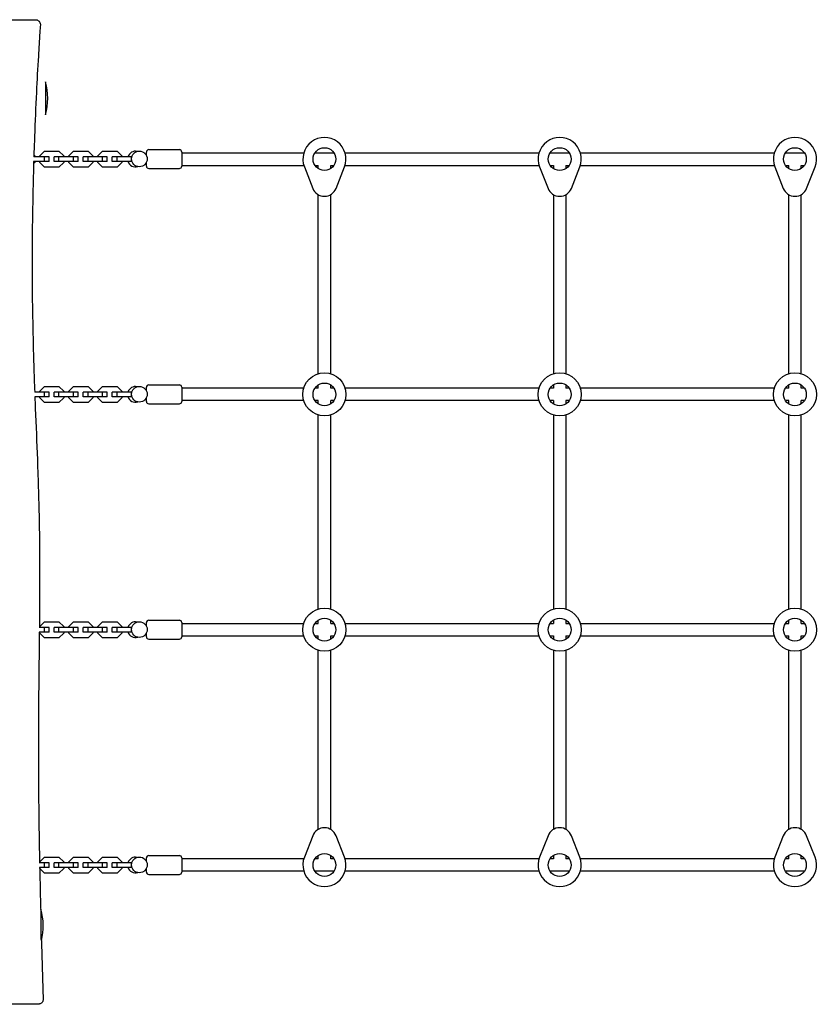
# Model space of a CAD drawing. Units: millimetres. Extents: x -3271 to 3262, y -2458 to 2458.
# Drawn here: x -1135 to -121, y -628 to 628 of the extents above; entities that cross this region are included whole.
import ezdxf

# ---------------------------------------------------------------- set-up
doc = ezdxf.new("R2010")
doc.units = ezdxf.units.MM
doc.header["$LTSCALE"] = 20
doc.layers.add('2d', color=230, linetype='Continuous')

msp = doc.modelspace()

# ---------------------------------------------------------------- linework, layer by layer
at = {"layer": '2d'}
for p, q in [((-1102.3, 548.4), (-1102.3, 506.4)), ((-1097.5, 452.9), (-1117.2, 452.9)), ((-1117, 455.1), (-1116, 454.1)), ((-1116, 454.1), (-1116, 452.9)), ((-1109.5, 454.1), (-1103.5, 460.1)), ((-1109.5, 452.9), (-1109.5, 454.1)), ((-1103.5, 460.1), (-1085, 460.1)), ((-1103.5, 446.9), (-1103.5, 452.9)), ((-1097.5, 446.9), (-1097.5, 452.9)), ((-1091, 446.9), (-1091, 452.9)), ((-1060.5, 452.9), (-1091, 452.9)), ((-1085, 460.1), (-1079, 454.1)), ((-1085, 446.9), (-1085, 452.9)), ((-1079, 454.1), (-1079, 452.9)), ((-1072.5, 454.1), (-1066.5, 460.1)), ((-1072.5, 452.9), (-1072.5, 454.1)), ((-1066.5, 460.1), (-1048, 460.1)), ((-1066.5, 446.9), (-1066.5, 452.9)), ((-1060.5, 446.9), (-1060.5, 452.9)), ((-1054, 446.9), (-1054, 452.9)), ((-1023.5, 452.9), (-1054, 452.9)), ((-1048, 460.1), (-1042, 454.1)), ((-1048, 446.9), (-1048, 452.9)), ((-1042, 454.1), (-1042, 452.9)), ((-1035.5, 454.1), (-1029.5, 460.1)), ((-1035.5, 452.9), (-1035.5, 454.1)), ((-1029.5, 460.1), (-1011, 460.1)), ((-1029.5, 446.9), (-1029.5, 452.9)), ((-1023.5, 446.9), (-1023.5, 452.9)), ((-1017, 446.9), (-1017, 452.9)), ((-992, 452.9), (-1017, 452.9)), ((-1011, 460.1), (-1005, 454.1)), ((-1011, 446.9), (-1011, 452.9)), ((-1005, 454.1), (-1005, 452.9)), ((-992.5, 446.9), (-992.5, 452.9)), ((-973.5, 454.4), (-973.5, 458.9)), ((-970.5, 461.9), (-931.5, 461.9)), ((-928.5, 458.9), (-928.5, 440.9)), ((-928.5, 457.9), (-772.8, 457.9)), ((-758.6, 457.9), (-734.4, 457.9)), ((-720.2, 457.9), (-472.8, 457.9)), ((-458.6, 457.9), (-434.4, 457.9)), ((-420.2, 457.9), (-172.8, 457.9)), ((-158.6, 457.9), (-134.4, 457.9)), ((-1097.5, 446.9), (-1117.4, 446.9)), ((-1116, 445.6), (-1117.3, 444.3)), ((-1116, 446.9), (-1116, 445.6)), ((-1109.5, 445.6), (-1109.5, 446.9)), ((-1103.5, 439.7), (-1109.5, 445.6)), ((-1085, 439.7), (-1103.5, 439.7)), ((-1060.5, 446.9), (-1091, 446.9)), ((-1079, 445.6), (-1085, 439.7)), ((-1079, 446.9), (-1079, 445.6)), ((-1072.5, 445.6), (-1072.5, 446.9)), ((-1066.5, 439.7), (-1072.5, 445.6)), ((-1048, 439.7), (-1066.5, 439.7)), ((-1023.5, 446.9), (-1054, 446.9)), ((-1042, 445.6), (-1048, 439.7)), ((-1042, 446.9), (-1042, 445.6)), ((-1035.5, 445.6), (-1035.5, 446.9)), ((-1029.5, 439.7), (-1035.5, 445.6)), ((-1011, 439.7), (-1029.5, 439.7)), ((-991.9, 446.9), (-1017, 446.9)), ((-1005, 445.6), (-1011, 439.7)), ((-1005, 446.9), (-1005, 445.6)), ((-973.5, 440.9), (-973.5, 445.8)), ((-928.5, 441.9), (-772.8, 441.9)), ((-772.1, 439.8), (-761.4, 412.5)), ((-758.6, 441.9), (-754.5, 441.9)), ((-754.5, 437.8), (-754.5, 441.9)), ((-738.5, 441.9), (-734.4, 441.9)), ((-738.5, 437.8), (-738.5, 441.9)), ((-731.6, 412.5), (-720.9, 439.8)), ((-720.2, 441.9), (-472.8, 441.9)), ((-472.1, 439.8), (-461.4, 412.5)), ((-458.6, 441.9), (-454.5, 441.9)), ((-454.5, 441.9), (-454.5, 437.8)), ((-438.5, 441.9), (-434.4, 441.9)), ((-438.5, 441.9), (-438.5, 437.8)), ((-431.6, 412.5), (-420.9, 439.8)), ((-420.2, 441.9), (-172.8, 441.9)), ((-172.1, 439.8), (-161.4, 412.5)), ((-158.6, 441.9), (-154.5, 441.9)), ((-154.5, 437.8), (-154.5, 441.9)), ((-138.5, 441.9), (-134.4, 441.9)), ((-138.5, 437.8), (-138.5, 441.9)), ((-131.6, 412.5), (-120.9, 439.8)), ((-970.5, 437.9), (-931.5, 437.9)), ((-754.5, 176.2), (-754.5, 404.5)), ((-738.5, 176.2), (-738.5, 404.5)), ((-454.5, 404.5), (-454.5, 176.2)), ((-438.5, 404.5), (-438.5, 176.2)), ((-154.5, 176.2), (-154.5, 404.5)), ((-138.5, 176.2), (-138.5, 404.5)), ((-1116, 154.1), (-1116, 153.1)), ((-1116, 154.1), (-1116, 154.1)), ((-1097.5, 152.9), (-1116, 152.9)), ((-1109.5, 154.1), (-1103.5, 160.1)), ((-1109.5, 152.9), (-1109.5, 154.1)), ((-1103.5, 160.1), (-1085, 160.1)), ((-1103.5, 146.9), (-1103.5, 152.9)), ((-1097.5, 146.9), (-1097.5, 152.9)), ((-1091, 146.9), (-1091, 152.9)), ((-1060.5, 152.9), (-1091, 152.9)), ((-1085, 160.1), (-1079, 154.1)), ((-1085, 146.9), (-1085, 152.9)), ((-1079, 154.1), (-1079, 152.9)), ((-1072.5, 154.1), (-1066.5, 160.1)), ((-1072.5, 152.9), (-1072.5, 154.1)), ((-1066.5, 160.1), (-1048, 160.1)), ((-1066.5, 146.9), (-1066.5, 152.9)), ((-1060.5, 146.9), (-1060.5, 152.9)), ((-1054, 146.9), (-1054, 152.9)), ((-1023.5, 152.9), (-1054, 152.9)), ((-1048, 160.1), (-1042, 154.1)), ((-1048, 146.9), (-1048, 152.9)), ((-1042, 154.1), (-1042, 152.9)), ((-1035.5, 154.1), (-1029.5, 160.1)), ((-1035.5, 152.9), (-1035.5, 154.1)), ((-1029.5, 160.1), (-1011, 160.1)), ((-1029.5, 146.9), (-1029.5, 152.9)), ((-1023.5, 146.9), (-1023.5, 152.9)), ((-1017, 146.9), (-1017, 152.9)), ((-992, 152.9), (-1017, 152.9)), ((-1011, 160.1), (-1005, 154.1)), ((-1011, 146.9), (-1011, 152.9)), ((-1005, 154.1), (-1005, 152.9)), ((-992.5, 146.9), (-992.5, 152.9)), ((-973.5, 154.4), (-973.5, 158.9)), ((-970.5, 161.9), (-931.5, 161.9)), ((-928.5, 158.9), (-928.5, 140.9)), ((-772.8, 157.9), (-928.5, 157.9)), ((-754.5, 157.9), (-758.6, 157.9)), ((-754.5, 157.9), (-754.5, 162)), ((-738.5, 157.9), (-738.5, 162)), ((-734.4, 157.9), (-738.5, 157.9)), ((-472.8, 157.9), (-720.2, 157.9)), ((-454.5, 157.9), (-458.6, 157.9)), ((-454.5, 162), (-454.5, 157.9)), ((-438.5, 162), (-438.5, 157.9)), ((-434.4, 157.9), (-438.5, 157.9)), ((-172.8, 157.9), (-420.2, 157.9)), ((-154.5, 157.9), (-158.6, 157.9)), ((-154.5, 157.9), (-154.5, 162)), ((-138.5, 157.9), (-138.5, 162)), ((-134.4, 157.9), (-138.5, 157.9)), ((-1097.5, 146.9), (-1115.8, 146.9)), ((-1109.5, 145.6), (-1109.5, 146.9)), ((-1103.5, 139.7), (-1109.5, 145.6)), ((-1085, 139.7), (-1103.5, 139.7)), ((-1060.5, 146.9), (-1091, 146.9)), ((-1079, 145.6), (-1085, 139.7)), ((-1079, 146.9), (-1079, 145.6)), ((-1072.5, 145.6), (-1072.5, 146.9)), ((-1066.5, 139.7), (-1072.5, 145.6)), ((-1048, 139.7), (-1066.5, 139.7)), ((-1023.5, 146.9), (-1054, 146.9)), ((-1042, 145.6), (-1048, 139.7)), ((-1042, 146.9), (-1042, 145.6)), ((-1035.5, 145.6), (-1035.5, 146.9)), ((-1029.5, 139.7), (-1035.5, 145.6)), ((-1011, 139.7), (-1029.5, 139.7)), ((-991.9, 146.9), (-1017, 146.9)), ((-1005, 145.6), (-1011, 139.7)), ((-1005, 146.9), (-1005, 145.6)), ((-973.5, 140.9), (-973.5, 145.8)), ((-772.8, 141.9), (-928.5, 141.9)), ((-754.5, 141.9), (-758.6, 141.9)), ((-754.5, 137.8), (-754.5, 141.9)), ((-734.4, 141.9), (-738.5, 141.9)), ((-738.5, 137.8), (-738.5, 141.9)), ((-472.8, 141.9), (-720.2, 141.9)), ((-454.5, 141.9), (-458.6, 141.9)), ((-454.5, 141.9), (-454.5, 137.8)), ((-434.4, 141.9), (-438.5, 141.9)), ((-438.5, 141.9), (-438.5, 137.8)), ((-172.8, 141.9), (-420.2, 141.9)), ((-154.5, 141.9), (-158.6, 141.9)), ((-154.5, 137.8), (-154.5, 141.9)), ((-134.4, 141.9), (-138.5, 141.9)), ((-138.5, 137.8), (-138.5, 141.9)), ((-970.5, 137.9), (-931.5, 137.9)), ((-754.5, -123.8), (-754.5, 123.5)), ((-738.5, -123.8), (-738.5, 123.5)), ((-454.5, 123.5), (-454.5, -123.8)), ((-438.5, 123.5), (-438.5, -123.8)), ((-154.5, -123.8), (-154.5, 123.5)), ((-138.5, -123.8), (-138.5, 123.5)), ((-754.5, -142.1), (-754.5, -138)), ((-738.5, -142.1), (-738.5, -138)), ((-454.5, -138), (-454.5, -142.1)), ((-438.5, -138), (-438.5, -142.1)), ((-154.5, -142.1), (-154.5, -138)), ((-138.5, -142.1), (-138.5, -138)), ((-1097.5, -147.1), (-1110.2, -147.1)), ((-1109.5, -145.9), (-1103.5, -139.9)), ((-1109.5, -147.1), (-1109.5, -145.9)), ((-1103.5, -139.9), (-1085, -139.9)), ((-1103.5, -153.1), (-1103.5, -147.1)), ((-1097.5, -153.1), (-1097.5, -147.1)), ((-1091, -153.1), (-1091, -147.1)), ((-1060.5, -147.1), (-1091, -147.1)), ((-1085, -139.9), (-1079, -145.9)), ((-1085, -153.1), (-1085, -147.1)), ((-1079, -145.9), (-1079, -147.1)), ((-1072.5, -145.9), (-1066.5, -139.9)), ((-1072.5, -147.1), (-1072.5, -145.9)), ((-1066.5, -139.9), (-1048, -139.9)), ((-1066.5, -153.1), (-1066.5, -147.1)), ((-1060.5, -153.1), (-1060.5, -147.1)), ((-1054, -153.1), (-1054, -147.1)), ((-1023.5, -147.1), (-1054, -147.1)), ((-1048, -139.9), (-1042, -145.9)), ((-1048, -153.1), (-1048, -147.1)), ((-1042, -145.9), (-1042, -147.1)), ((-1035.5, -145.9), (-1029.5, -139.9)), ((-1035.5, -147.1), (-1035.5, -145.9)), ((-1029.5, -139.9), (-1011, -139.9)), ((-1029.5, -153.1), (-1029.5, -147.1)), ((-1023.5, -153.1), (-1023.5, -147.1)), ((-1017, -153.1), (-1017, -147.1)), ((-992, -147.1), (-1017, -147.1)), ((-1011, -139.9), (-1005, -145.9)), ((-1011, -153.1), (-1011, -147.1)), ((-1005, -145.9), (-1005, -147.1)), ((-992.5, -153.1), (-992.5, -147.1)), ((-973.5, -145.6), (-973.5, -141.1)), ((-970.5, -138.1), (-931.5, -138.1)), ((-928.5, -141.1), (-928.5, -159.1)), ((-928.5, -142.1), (-772.8, -142.1)), ((-758.6, -142.1), (-754.5, -142.1)), ((-738.5, -142.1), (-734.4, -142.1)), ((-720.2, -142.1), (-472.8, -142.1)), ((-458.6, -142.1), (-454.5, -142.1)), ((-438.5, -142.1), (-434.4, -142.1)), ((-420.2, -142.1), (-172.8, -142.1)), ((-158.6, -142.1), (-154.5, -142.1)), ((-138.5, -142.1), (-134.4, -142.1)), ((-1097.5, -153.1), (-1110.2, -153.1)), ((-1109.5, -154.4), (-1109.5, -153.1)), ((-1103.5, -160.3), (-1109.5, -154.4)), ((-1085, -160.3), (-1103.5, -160.3)), ((-1060.5, -153.1), (-1091, -153.1)), ((-1079, -154.4), (-1085, -160.3)), ((-1079, -153.1), (-1079, -154.4)), ((-1072.5, -154.4), (-1072.5, -153.1)), ((-1066.5, -160.3), (-1072.5, -154.4)), ((-1048, -160.3), (-1066.5, -160.3)), ((-1023.5, -153.1), (-1054, -153.1)), ((-1042, -154.4), (-1048, -160.3)), ((-1042, -153.1), (-1042, -154.4)), ((-1035.5, -154.4), (-1035.5, -153.1)), ((-1029.5, -160.3), (-1035.5, -154.4)), ((-1011, -160.3), (-1029.5, -160.3)), ((-991.9, -153.1), (-1017, -153.1)), ((-1005, -154.4), (-1011, -160.3)), ((-1005, -153.1), (-1005, -154.4)), ((-973.5, -159.1), (-973.5, -154.2)), ((-970.5, -162.1), (-931.5, -162.1)), ((-928.5, -158.1), (-772.8, -158.1)), ((-758.6, -158.1), (-754.5, -158.1)), ((-754.5, -162.2), (-754.5, -158.1)), ((-738.5, -158.1), (-734.4, -158.1)), ((-738.5, -162.2), (-738.5, -158.1)), ((-720.2, -158.1), (-472.8, -158.1)), ((-458.6, -158.1), (-454.5, -158.1)), ((-454.5, -158.1), (-454.5, -162.2)), ((-438.5, -158.1), (-434.4, -158.1)), ((-438.5, -158.1), (-438.5, -162.2)), ((-420.2, -158.1), (-172.8, -158.1)), ((-158.6, -158.1), (-154.5, -158.1)), ((-154.5, -162.2), (-154.5, -158.1)), ((-138.5, -158.1), (-134.4, -158.1)), ((-138.5, -162.2), (-138.5, -158.1)), ((-754.5, -404.8), (-754.5, -176.5)), ((-738.5, -404.8), (-738.5, -176.5)), ((-454.5, -176.5), (-454.5, -404.8)), ((-438.5, -176.5), (-438.5, -404.8)), ((-154.5, -404.8), (-154.5, -176.5)), ((-138.5, -404.8), (-138.5, -176.5)), ((-761.4, -412.8), (-772.1, -440.1)), ((-720.9, -440.1), (-731.6, -412.8)), ((-461.4, -412.8), (-472.1, -440.1)), ((-420.9, -440.1), (-431.6, -412.8)), ((-161.4, -412.8), (-172.1, -440.1)), ((-120.9, -440.1), (-131.6, -412.8)), ((-970.5, -438.1), (-931.5, -438.1)), ((-754.5, -442.1), (-754.5, -438)), ((-738.5, -442.1), (-738.5, -438)), ((-454.5, -438), (-454.5, -442.1)), ((-438.5, -438), (-438.5, -442.1)), ((-154.5, -442.1), (-154.5, -438)), ((-138.5, -442.1), (-138.5, -438)), ((-1097.5, -447.1), (-1110.1, -447.1)), ((-1109.5, -445.9), (-1103.5, -439.9)), ((-1109.5, -447.1), (-1109.5, -445.9)), ((-1103.5, -439.9), (-1085, -439.9)), ((-1103.5, -453.1), (-1103.5, -447.1)), ((-1097.5, -453.1), (-1097.5, -447.1)), ((-1091, -453.1), (-1091, -447.1)), ((-1060.5, -447.1), (-1091, -447.1)), ((-1085, -439.9), (-1079, -445.9)), ((-1085, -453.1), (-1085, -447.1)), ((-1079, -445.9), (-1079, -447.1)), ((-1072.5, -445.9), (-1066.5, -439.9)), ((-1072.5, -447.1), (-1072.5, -445.9)), ((-1066.5, -439.9), (-1048, -439.9)), ((-1066.5, -453.1), (-1066.5, -447.1)), ((-1060.5, -453.1), (-1060.5, -447.1)), ((-1054, -453.1), (-1054, -447.1)), ((-1023.5, -447.1), (-1054, -447.1)), ((-1048, -439.9), (-1042, -445.9)), ((-1048, -453.1), (-1048, -447.1)), ((-1042, -445.9), (-1042, -447.1)), ((-1035.5, -445.9), (-1029.5, -439.9)), ((-1035.5, -447.1), (-1035.5, -445.9)), ((-1029.5, -439.9), (-1011, -439.9)), ((-1029.5, -453.1), (-1029.5, -447.1)), ((-1023.5, -453.1), (-1023.5, -447.1)), ((-1017, -453.1), (-1017, -447.1)), ((-992, -447.1), (-1017, -447.1)), ((-1011, -439.9), (-1005, -445.9)), ((-1011, -453.1), (-1011, -447.1)), ((-1005, -445.9), (-1005, -447.1)), ((-992.5, -453.1), (-992.5, -447.1)), ((-973.5, -445.6), (-973.5, -441.1)), ((-928.5, -441.1), (-928.5, -459.1)), ((-772.8, -442.1), (-928.5, -442.1)), ((-754.5, -442.1), (-758.6, -442.1)), ((-734.4, -442.1), (-738.5, -442.1)), ((-472.8, -442.1), (-720.2, -442.1)), ((-454.5, -442.1), (-458.6, -442.1)), ((-434.4, -442.1), (-438.5, -442.1)), ((-172.8, -442.1), (-420.2, -442.1)), ((-154.5, -442.1), (-158.6, -442.1)), ((-134.4, -442.1), (-138.5, -442.1)), ((-1097.5, -453.1), (-1110, -453.1)), ((-1109.5, -454.4), (-1109.5, -453.1)), ((-1103.5, -460.3), (-1109.5, -454.4)), ((-1085, -460.3), (-1103.5, -460.3)), ((-1060.5, -453.1), (-1091, -453.1)), ((-1079, -454.4), (-1085, -460.3)), ((-1079, -453.1), (-1079, -454.4)), ((-1072.5, -454.4), (-1072.5, -453.1)), ((-1066.5, -460.3), (-1072.5, -454.4)), ((-1048, -460.3), (-1066.5, -460.3)), ((-1023.5, -453.1), (-1054, -453.1)), ((-1042, -454.4), (-1048, -460.3)), ((-1042, -453.1), (-1042, -454.4)), ((-1035.5, -454.4), (-1035.5, -453.1)), ((-1029.5, -460.3), (-1035.5, -454.4)), ((-1011, -460.3), (-1029.5, -460.3)), ((-991.9, -453.1), (-1017, -453.1)), ((-1005, -454.4), (-1011, -460.3)), ((-1005, -453.1), (-1005, -454.4)), ((-973.5, -459.1), (-973.5, -454.2)), ((-970.5, -462.1), (-931.5, -462.1)), ((-772.8, -458.1), (-928.5, -458.1)), ((-734.4, -458.1), (-758.6, -458.1)), ((-472.8, -458.1), (-720.2, -458.1)), ((-434.4, -458.1), (-458.6, -458.1)), ((-172.8, -458.1), (-420.2, -458.1)), ((-134.4, -458.1), (-158.6, -458.1)), ((-1108, -506.6), (-1108, -545.1))]:
    msp.add_line(p, q, dxfattribs=at)
for centre, radius in [((-982.5, 450.1), 9.96), ((-746.5, 449.9), 14.5), ((-446.5, 449.9), 14.5), ((-146.5, 449.9), 14.5), ((-746.5, 149.9), 27.5), ((-446.5, 149.9), 27.5), ((-146.5, 149.9), 27.5), ((-746.5, 149.9), 14.5), ((-446.5, 149.9), 14.5), ((-146.5, 149.9), 14.5), ((-982.5, 150.1), 9.96), ((-746.5, -150.1), 27.5), ((-446.5, -150.1), 27.5), ((-146.5, -150.1), 27.5), ((-746.5, -150.1), 14.5), ((-446.5, -150.1), 14.5), ((-146.5, -150.1), 14.5), ((-982.5, -149.9), 9.96), ((-746.5, -450.1), 14.5), ((-446.5, -450.1), 14.5), ((-146.5, -450.1), 14.5), ((-982.5, -449.9), 9.96)]:
    msp.add_circle(centre, radius, dxfattribs=at)
for centre, radius, start, end in [((-1174.3, 527.4), 75, 343.7398, 16.2602), ((-746.5, 449.9), 27.5, 338.5875, 201.4125), ((-446.5, 449.9), 27.5, 338.5875, 201.4125), ((-146.5, 449.9), 27.5, 338.5875, 201.4125), ((-987.5, 449.9), 10, 77.5631, 162.5424), ((-970.5, 458.9), 3, 90, 180), ((-931.5, 458.9), 3, 0, 90), ((-987.5, 449.9), 10, 197.4576, 287.4145), ((-970.5, 440.9), 3, 180, 270), ((-931.5, 440.9), 3, 270, 0), ((-746.5, 418.4), 16, 201.4125, 338.5875), ((-446.5, 418.4), 16, 201.4125, 338.5875), ((-146.5, 418.4), 16, 201.4125, 338.5875), ((-987.5, 149.9), 10, 77.5631, 162.5424), ((-970.5, 158.9), 3, 90, 180), ((-931.5, 158.9), 3, 0, 90), ((-987.5, 149.9), 10, 197.4576, 287.4145), ((-970.5, 140.9), 3, 180, 270), ((-931.5, 140.9), 3, 270, 0), ((-987.5, -150.1), 10, 77.5631, 162.5424), ((-970.5, -141.1), 3, 90, 180), ((-931.5, -141.1), 3, 0, 90), ((-987.5, -150.1), 10, 197.4576, 287.4145), ((-970.5, -159.1), 3, 180, 270), ((-931.5, -159.1), 3, 270, 0), ((-746.5, -418.6), 16, 21.4125, 158.5875), ((-446.5, -418.6), 16, 21.4125, 158.5875), ((-146.5, -418.6), 16, 21.4125, 158.5875), ((-970.5, -441.1), 3, 90, 180), ((-931.5, -441.1), 3, 0, 90), ((-987.5, -450.1), 10, 77.5631, 162.5424), ((-746.5, -450.1), 27.5, 158.5875, 21.4125), ((-446.5, -450.1), 27.5, 158.5875, 21.4125), ((-146.5, -450.1), 27.5, 158.5875, 21.4125), ((-987.5, -450.1), 10, 197.4576, 287.4145), ((-970.5, -459.1), 3, 180, 270), ((-931.5, -459.1), 3, 270, 0), ((-1180, -527.6), 75, 345.4648, 16.2602)]:
    msp.add_arc(centre, radius, start, end, dxfattribs=at)
for points, knots in [([(-1225.6, 627.1), (-1224.2, 627.1), (-1222.6, 627.1), (-1219.2, 627.2), (-1217.4, 627.2), (-1212, 627.2), (-1207.9, 627.2), (-1200.9, 627.3), (-1198.2, 627.3), (-1192.1, 627.3), (-1188.8, 627.3), (-1181.8, 627.3), (-1178.1, 627.4), (-1170.4, 627.4), (-1166.5, 627.4), (-1158.9, 627.4), (-1155.2, 627.4), (-1148.2, 627.5), (-1145, 627.5), (-1139.2, 627.5), (-1136.6, 627.5), (-1132, 627.5), (-1130.1, 627.5), (-1125.1, 627.6), (-1122.5, 627.6), (-1119.3, 627.6), (-1118.3, 627.6), (-1116.5, 627.6), (-1115.9, 627.6), (-1115.2, 627.6), (-1115, 627.6), (-1114.8, 627.6), (-1114.7, 627.6), (-1114.7, 627.6), (-1114.6, 627.6), (-1114.5, 627.6), (-1114.5, 627.6), (-1114.3, 627.6), (-1114.3, 627.6), (-1114.2, 627.6), (-1114.2, 627.6), (-1114, 627.5), (-1113.9, 627.5), (-1113.5, 627.5), (-1113.3, 627.4), (-1112.7, 627.3), (-1112.4, 627.2), (-1111.3, 626.6), (-1111, 626.3), (-1110.3, 625.7), (-1110.1, 625.4), (-1109.5, 624.6), (-1109.1, 623.8), (-1108.7, 622.4), (-1108.7, 621.8), (-1108.7, 621.2)], [0, 0, 0, 0, 8.725745, 8.725745, 16.278449, 16.278449, 30.586373, 30.586373, 39.411662, 39.411662, 49.461917, 49.461917, 60.540646, 60.540646, 72.271047, 72.271047, 83.614811, 83.614811, 94.182282, 94.182282, 103.47834, 103.47834, 111.547437, 111.547437, 125.914195, 125.914195, 134.783281, 134.783281, 145.262965, 145.262965, 150.502807, 150.502807, 153.122728, 153.122728, 154.432688, 154.432688, 155.087668, 155.087668, 155.212586, 155.212586, 155.386069, 155.386069, 155.5238, 155.5238, 155.607059, 155.607059, 155.674854, 155.674854, 155.69804, 155.69804, 155.711365, 155.711365, 155.73053, 155.73053, 155.742649, 155.742649, 155.742649, 155.742649]), ([(-1108.7, 621.2), (-1109, 617.8), (-1109.2, 614.5), (-1110.1, 601.2), (-1110.7, 591.2), (-1112.2, 565.8), (-1113.1, 550.4), (-1114.7, 516.2), (-1115.5, 497.6), (-1116.5, 470.2), (-1116.8, 461.5), (-1117.1, 452.9)], [0, 0, 0, 0, 10.000022, 10.000022, 40.000422, 40.000422, 86.401091, 86.401091, 142.515125, 142.515125, 168.53737, 168.53737, 168.53737, 168.53737]), ([(-1117.3, 446.9), (-1117.6, 437), (-1117.8, 427.2), (-1118.5, 397), (-1118.9, 376.6), (-1119.3, 336.6), (-1119.4, 317), (-1119.2, 278.8), (-1118.9, 260.4), (-1118.2, 223.4), (-1117.7, 204.9), (-1116.8, 175.3), (-1116.4, 164.1), (-1116, 152.9)], [174.540576, 174.540576, 174.540576, 174.540576, 204.031343, 204.031343, 265.160175, 265.160175, 324.123741, 324.123741, 379.540356, 379.540356, 434.999152, 434.999152, 468.611713, 468.611713, 468.611713, 468.611713]), ([(-1115.8, 146.9), (-1115.6, 141.9), (-1115.4, 136.9), (-1114.3, 110.2), (-1113.4, 88.5), (-1111.6, 39.8), (-1110.7, 13), (-1109.9, -32.3), (-1109.7, -50.7), (-1109.6, -86.3), (-1109.7, -103.6), (-1109.9, -129.6), (-1109.9, -138.4), (-1110, -147.1)], [474.615947, 474.615947, 474.615947, 474.615947, 489.524215, 489.524215, 554.846578, 554.846578, 635.457379, 635.457379, 690.666251, 690.666251, 742.413357, 742.413357, 768.725002, 768.725002, 768.725002, 768.725002]), ([(-1110.1, -153.1), (-1110.2, -164), (-1110.3, -174.9), (-1110.8, -215.4), (-1111.1, -245.1), (-1111.4, -302.9), (-1111.3, -331), (-1110.8, -382.2), (-1110.5, -405.2), (-1110, -434.6), (-1109.8, -440.9), (-1109.7, -447.1)], [774.725299, 774.725299, 774.725299, 774.725299, 807.351188, 807.351188, 896.332857, 896.332857, 980.76815, 980.76815, 1049.883518, 1049.883518, 1068.75273, 1068.75273, 1068.75273, 1068.75273]), ([(-1109.6, -453.1), (-1109.2, -471.9), (-1108.8, -490.7), (-1108.2, -514.3), (-1108.1, -519.1), (-1108, -524)], [1074.754367, 1074.754367, 1074.754367, 1074.754367, 1131.122176, 1131.122176, 1145.613159, 1145.613159, 1145.613159, 1145.613159]), ([(-1107.4, -546.3), (-1106.8, -565.7), (-1106.3, -585.1), (-1105.5, -610.1), (-1105.3, -615.7), (-1105.1, -621.2)], [1167.945289, 1167.945289, 1167.945289, 1167.945289, 1226.240402, 1226.240402, 1242.896977, 1242.896977, 1242.896977, 1242.896977]), ([(-1105.1, -621.2), (-1105.1, -621.9), (-1105.2, -622.5), (-1105.6, -623.7), (-1105.8, -624.2), (-1106.4, -625.2), (-1106.8, -625.5), (-1107.5, -626.2), (-1107.9, -626.5), (-1108.7, -626.9), (-1109.1, -627), (-1109.8, -627.3), (-1110, -627.3), (-1110.3, -627.4), (-1110.4, -627.4), (-1110.6, -627.4), (-1110.6, -627.4), (-1110.7, -627.4), (-1110.7, -627.4), (-1110.8, -627.4), (-1110.9, -627.4), (-1111, -627.4), (-1111, -627.4), (-1111.2, -627.4), (-1111.3, -627.4), (-1112, -627.4), (-1112.5, -627.4), (-1113.9, -627.4), (-1114.8, -627.4), (-1117, -627.4), (-1118.3, -627.5), (-1121, -627.5), (-1122.4, -627.5), (-1126.2, -627.5), (-1129.1, -627.5), (-1135.9, -627.5), (-1139.9, -627.6), (-1149.7, -627.6), (-1155.7, -627.6), (-1163.7, -627.7), (-1165.8, -627.7), (-1167.9, -627.7)], [-89.758791, -89.758791, -89.758791, -89.758791, -89.744134, -89.744134, -89.728235, -89.728235, -89.707591, -89.707591, -89.675527, -89.675527, -89.614243, -89.614243, -89.473196, -89.473196, -89.310939, -89.310939, -89.159286, -89.159286, -88.957382, -88.957382, -88.594889, -88.594889, -87.597358, -87.597358, -80.067813, -80.067813, -71.091934, -71.091934, -62.116055, -62.116055, -53.69225, -53.69225, -47.289757, -47.289757, -36.69504, -36.69504, -24.188342, -24.188342, -6.236584, -6.236584, 0, 0, 0, 0])]:
    msp.add_open_spline(points, degree=3, knots=knots, dxfattribs=at)
for points in [[(-974.1, 455.4), (-973.9, 455.4), (-973.7, 455.3), (-973.5, 455.3)], [(-973.5, 444.4), (-973.8, 444.4), (-974.1, 444.3), (-974.4, 444.3)], [(-974.1, 155.4), (-973.9, 155.4), (-973.7, 155.3), (-973.5, 155.3)], [(-973.5, 144.4), (-973.8, 144.4), (-974.1, 144.3), (-974.4, 144.3)], [(-974.1, -144.6), (-973.9, -144.6), (-973.7, -144.7), (-973.5, -144.7)], [(-973.5, -155.6), (-973.8, -155.6), (-974.1, -155.7), (-974.4, -155.7)], [(-974.1, -444.6), (-973.9, -444.6), (-973.7, -444.7), (-973.5, -444.7)], [(-973.5, -455.6), (-973.8, -455.6), (-974.1, -455.7), (-974.4, -455.7)]]:
    msp.add_open_spline(points, degree=3, dxfattribs=at)

doc.saveas('drawing.dxf')
